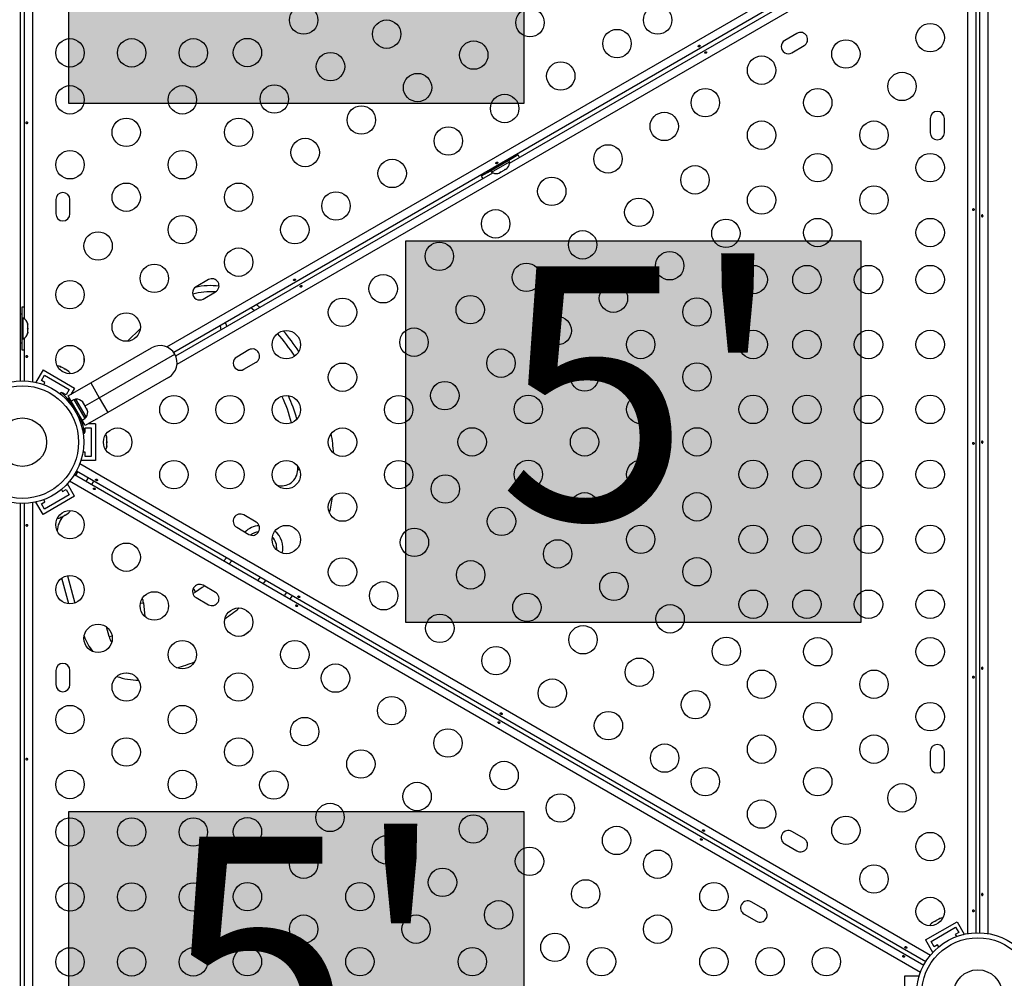
# Model space of a CAD drawing. Extents: x -23 to 592, y -5 to 626.
# Drawn here: x 308 to 338, y 362 to 391 of the extents above; entities that cross this region are included whole.
import ezdxf

# ---------------------------------------------------------------- set-up
doc = ezdxf.new("R2010")
doc.units = 0
doc.header["$LTSCALE"] = 0.125
doc.header["$MEASUREMENT"] = 0
doc.layers.add('CONTOUR', color=7, linetype='CONTINUOUS')
doc.layers.add('HAUTEUR-PLATE-FORME', color=7, linetype='CONTINUOUS')
doc.styles.add('DIM', font='romans.shx')

msp = doc.modelspace()

# ---------------------------------------------------------------- hatches: boundary and pattern name
at = {"layer": 'HAUTEUR-PLATE-FORME', "true_color": 0xfcfcfc}
for points in [[(309.29112, 400.67308), (323.31828, 400.67308), (323.31828, 388.91832), (309.29112, 388.91832)], [(319.67874, 384.68119), (333.70591, 384.68119), (333.70591, 372.92643), (319.67874, 372.92643)], [(309.29112, 367.11058), (323.31828, 367.11058), (323.31828, 355.35582), (309.29112, 355.35582)]]:
    msp.add_hatch(color=7, dxfattribs=at).paths.add_polyline_path(points)

# ---------------------------------------------------------------- linework, layer by layer
at = {"layer": 'CONTOUR', "linetype": 'Continuous', "lineweight": 25}
for p, q in [((307.80061, 410.59423), (307.80061, 380.37217)), ((308.17611, 410.6193), (308.17611, 380.3471)), ((307.92561, 382.28121), (307.92561, 395.18519)), ((312.31515, 381.41501), (335.53728, 394.82231)), ((335.64083, 394.59284), (312.52681, 381.24796)), ((335.85028, 394.28018), (312.62815, 380.87288)), ((336.99497, 363.3471), (336.99497, 393.6193)), ((337.24547, 393.59423), (337.24547, 363.37217)), ((337.37047, 363.37217), (337.37047, 393.59423)), ((337.62097, 393.6193), (337.62097, 363.3471)), ((322.87488, 387.07808), (334.05004, 393.53007)), ((331.73435, 391.07449), (331.35547, 390.85574)), ((331.57422, 390.47685), (331.9531, 390.6956)), ((335.83922, 388.45195), (335.83922, 388.01445)), ((336.27672, 388.01445), (336.27672, 388.45195)), ((322.95417, 387.2197), (322.1964, 386.7822)), ((323.14387, 387.32864), (322.85158, 387.15989)), ((322.95417, 387.2197), (322.93317, 387.25608)), ((322.32269, 386.80096), (322.87478, 387.11971)), ((322.62283, 386.81189), (322.71525, 386.86525)), ((322.71525, 386.86525), (322.73919, 386.88907)), ((322.73919, 386.88907), (322.74352, 386.88157)), ((322.74352, 386.88157), (322.78972, 386.90825)), ((322.81367, 386.93207), (322.78972, 386.90825)), ((322.87478, 387.11971), (322.85133, 387.16033)), ((312.58931, 381.13971), (322.3587, 386.78007)), ((322.29949, 386.84114), (322.00721, 386.67239)), ((322.1754, 386.81858), (322.1964, 386.7822)), ((322.29924, 386.84158), (322.32269, 386.80096)), ((322.51576, 386.76007), (322.54835, 386.76889)), ((322.54835, 386.76889), (322.59456, 386.79557)), ((322.59023, 386.80307), (322.62283, 386.81189)), ((322.59456, 386.79557), (322.59023, 386.80307)), ((308.89436, 385.95195), (308.89436, 385.51445)), ((309.33186, 385.51445), (309.33186, 385.95195)), ((313.59686, 383.48955), (313.21797, 383.2708)), ((313.43672, 382.89191), (313.81561, 383.11066)), ((307.84311, 382.63945), (307.84311, 382.30195)), ((315.07802, 382.7209), (315.18013, 382.63551)), ((307.84261, 382.4207), (307.80061, 382.4207)), ((307.84261, 382.4207), (307.84261, 381.5457)), ((307.88951, 382.30195), (307.84261, 382.30195)), ((307.88951, 381.66445), (307.88951, 382.30195)), ((308.02145, 382.12924), (308.03011, 382.11148)), ((308.03011, 382.09157), (308.02145, 382.12924)), ((308.03011, 382.09157), (308.03011, 382.11148)), ((308.03011, 381.99745), (308.03011, 382.09157)), ((308.02145, 381.97753), (308.03011, 381.99745)), ((308.03011, 381.95977), (308.02145, 381.97753)), ((308.02145, 381.83149), (308.03011, 381.86916)), ((308.03011, 381.8514), (308.02145, 381.83149)), ((308.03011, 381.99745), (308.03011, 381.95956)), ((308.03011, 381.86916), (308.03011, 381.95977)), ((308.03011, 381.86916), (308.03011, 381.8514)), ((308.03011, 381.84257), (308.03011, 381.8514)), ((311.10395, 381.59148), (311.49957, 381.98711)), ((307.80061, 381.5457), (307.84261, 381.5457)), ((307.84261, 381.66445), (307.88951, 381.66445)), ((307.84311, 381.66445), (307.84311, 381.32695)), ((307.92561, 380.37217), (307.92561, 381.68519)), ((309.97135, 380.30661), (311.84413, 381.38786)), ((310.23385, 379.85195), (312.56129, 381.1957)), ((314.84686, 381.32449), (314.46797, 381.10574)), ((309.03337, 380.80598), (309.05368, 380.80425)), ((309.07034, 380.79463), (309.03337, 380.80598)), ((309.05368, 380.80425), (309.04401, 380.80983)), ((309.07034, 380.79463), (309.05368, 380.80425)), ((309.15092, 380.74811), (309.07034, 380.79463)), ((314.68672, 380.72685), (315.06561, 380.9456)), ((308.50097, 380.71301), (308.28222, 380.33412)), ((308.45297, 380.37987), (308.54672, 380.54225)), ((308.50097, 380.71301), (309.47525, 380.15051)), ((308.54672, 380.54225), (309.30449, 380.10475)), ((309.15076, 380.7482), (309.18306, 380.72955)), ((309.16326, 380.731), (309.15092, 380.74811)), ((309.18356, 380.72926), (309.16326, 380.731)), ((309.26304, 380.68338), (309.18356, 380.72926)), ((309.29135, 380.65704), (309.26304, 380.68338)), ((309.26304, 380.68338), (309.27902, 380.67415)), ((309.27902, 380.67415), (309.29135, 380.65704)), ((308.28222, 380.33412), (308.30545, 380.32071)), ((308.56122, 380.31737), (308.45297, 380.37987)), ((308.52447, 380.25371), (308.56122, 380.31737)), ((309.27853, 379.90661), (309.97135, 380.30661)), ((309.97135, 380.30661), (310.23385, 379.85195)), ((312.36913, 380.47854), (310.49635, 379.39729)), ((309.02607, 379.97303), (309.0553, 380.01048)), ((309.10249, 380.00487), (309.08977, 379.98284)), ((309.21074, 379.94237), (309.10249, 380.00487)), ((309.30449, 380.10475), (309.21074, 379.94237)), ((309.37067, 379.74703), (309.27853, 379.90661)), ((309.47525, 380.15051), (309.36238, 379.95503)), ((309.30648, 379.8582), (309.27718, 379.80745)), ((309.36193, 379.70997), (309.38453, 379.72301)), ((309.46236, 379.79996), (309.37067, 379.74703)), ((309.71116, 379.15728), (309.37067, 379.74703)), ((309.44728, 379.61433), (309.43807, 379.60901)), ((309.80285, 379.21022), (309.46236, 379.79996)), ((309.51396, 379.80438), (309.47335, 379.78093)), ((309.82519, 379.26532), (309.51396, 379.80438)), ((309.70359, 379.73983), (309.72502, 379.72002)), ((309.72904, 379.71306), (309.70359, 379.73983)), ((309.72502, 379.72002), (309.72479, 379.72042)), ((309.72904, 379.71306), (309.72502, 379.72002)), ((309.76497, 379.65083), (309.72904, 379.71306)), ((309.7615, 379.63953), (309.76497, 379.65083)), ((309.78292, 379.61973), (309.7615, 379.63953)), ((309.77557, 379.63247), (309.76497, 379.65083)), ((309.77557, 379.63247), (309.78292, 379.61974)), ((309.83505, 379.52944), (309.78292, 379.61973)), ((309.7951, 379.59864), (310.23385, 379.85195)), ((310.23385, 379.85195), (310.49635, 379.39729)), ((314.62485, 379.7229), (314.60881, 379.75339)), ((314.62913, 379.72529), (314.62485, 379.7229)), ((314.6799, 379.62111), (314.62485, 379.7229)), ((309.48424, 379.54425), (309.45332, 379.50464)), ((309.5428, 379.34964), (309.59257, 379.35662)), ((310.49635, 379.39729), (309.80353, 378.99729)), ((309.84552, 379.49401), (309.83505, 379.52944)), ((309.83505, 379.52944), (309.84241, 379.5167)), ((309.84241, 379.5167), (309.84898, 379.50531)), ((309.84898, 379.50531), (309.84552, 379.49401)), ((309.86541, 379.47685), (309.84898, 379.50531)), ((309.69753, 379.18088), (309.67548, 379.16815)), ((309.71116, 379.15728), (309.80285, 379.21022)), ((309.71116, 379.15728), (309.71139, 379.15687)), ((309.80308, 379.20981), (309.71139, 379.15687)), ((309.80353, 378.99729), (309.71139, 379.15687)), ((309.77558, 379.0457), (309.71665, 379.0457)), ((309.7921, 379.22884), (309.83271, 379.25229)), ((309.80285, 379.21022), (309.80308, 379.20981)), ((309.83271, 379.25229), (309.82519, 379.26532)), ((310.11311, 379.0457), (309.88738, 379.0457)), ((310.11311, 379.0457), (310.11311, 377.9207)), ((309.78186, 378.75203), (309.73482, 378.74544)), ((309.77518, 378.7957), (309.80061, 378.7957)), ((309.80061, 378.9207), (309.98811, 378.9207)), ((309.80061, 378.7957), (309.80061, 378.9207)), ((309.98811, 378.9207), (309.98811, 378.0457)), ((310.45983, 378.63111), (310.46848, 378.61266)), ((310.46848, 378.59342), (310.45983, 378.63111)), ((310.45983, 378.48113), (310.46848, 378.50037)), ((310.46848, 378.46268), (310.45983, 378.48113)), ((310.45983, 378.33322), (310.46848, 378.37091)), ((310.46848, 378.61266), (310.46848, 378.62382)), ((310.46848, 378.59342), (310.46848, 378.61266)), ((310.46848, 378.50037), (310.46848, 378.59342)), ((310.46848, 378.50055), (310.46848, 378.46326)), ((310.46848, 378.37091), (310.46848, 378.46268)), ((310.46848, 378.37091), (310.46848, 378.35246)), ((309.80061, 378.1707), (309.72709, 378.1707)), ((309.80061, 378.0457), (309.80061, 378.1707)), ((310.46848, 378.35246), (310.45983, 378.33322)), ((309.63379, 377.82231), (335.85028, 362.68622)), ((309.67561, 377.94753), (309.67561, 377.9207)), ((310.11311, 377.9207), (309.67561, 377.9207)), ((309.98811, 378.0457), (309.80061, 378.0457)), ((309.46775, 377.48459), (335.64083, 362.37356)), ((309.50891, 377.46083), (309.57141, 377.56908)), ((335.70333, 362.48181), (309.53025, 377.59284)), ((316.34931, 377.63504), (316.34874, 377.74304)), ((316.40716, 377.63477), (316.34931, 377.63504)), ((309.2565, 377.19478), (309.23326, 377.18136)), ((309.47525, 376.81589), (309.2565, 377.19478)), ((335.53728, 362.14408), (309.32079, 377.28018)), ((309.30449, 376.86164), (308.54672, 376.42414)), ((309.06573, 377.02519), (309.10249, 376.96152)), ((309.10249, 376.96152), (309.21074, 377.02402)), ((309.21074, 377.02402), (309.30449, 376.86164)), ((307.80061, 376.59423), (307.80061, 346.37217)), ((307.92561, 346.37217), (307.92561, 376.59423)), ((308.17611, 376.6193), (308.17611, 346.3471)), ((308.30545, 376.64569), (308.28222, 376.63228)), ((308.50097, 376.25339), (308.28222, 376.63228)), ((308.45297, 376.58652), (308.56122, 376.64902)), ((308.54672, 376.42414), (308.45297, 376.58652)), ((309.47525, 376.81589), (308.50097, 376.25339)), ((308.56122, 376.64902), (308.52447, 376.71269)), ((309.18067, 376.23546), (309.26125, 376.28199)), ((309.26125, 376.28199), (309.28956, 376.30833)), ((309.26125, 376.28199), (309.27791, 376.29161)), ((309.28956, 376.30833), (309.27791, 376.29161)), ((309.27791, 376.29161), (309.28758, 376.29719)), ((309.03158, 376.15938), (309.06855, 376.17073)), ((309.05257, 376.16151), (309.03158, 376.15938)), ((309.06855, 376.17073), (309.05257, 376.16151)), ((309.06855, 376.17073), (309.14802, 376.21662)), ((309.14802, 376.21662), (309.15968, 376.23334)), ((309.18067, 376.23546), (309.14853, 376.21691)), ((309.15968, 376.23334), (309.18067, 376.23546)), ((315.06561, 376.0208), (314.68672, 376.23955)), ((314.46797, 375.86066), (314.84686, 375.64191)), ((314.07164, 374.82653), (314.15561, 374.92239)), ((314.32056, 374.82715), (314.23754, 374.73075)), ((309.29449, 373.50335), (309.08155, 374.29807)), ((309.25634, 374.37018), (309.48192, 373.52829)), ((313.12934, 373.97801), (313.19513, 373.86768)), ((313.81561, 373.85574), (313.43672, 374.07449)), ((311.50046, 373.52266), (311.59648, 373.5332)), ((311.59648, 373.5332), (311.64303, 373.10896)), ((313.21797, 373.6956), (313.59686, 373.47685)), ((316.17957, 373.75386), (316.10335, 373.65353)), ((310.53518, 372.49525), (310.45542, 372.79291)), ((314.6793, 372.52874), (314.88347, 372.6842)), ((310.53518, 372.49525), (310.62785, 372.52008)), ((308.89436, 371.45195), (308.89436, 371.01445)), ((309.33186, 371.01445), (309.33186, 371.45195)), ((335.83922, 368.95195), (335.83922, 368.51445)), ((336.27672, 368.51445), (336.27672, 368.95195)), ((331.9531, 366.2708), (331.57422, 366.48955)), ((331.35547, 366.11066), (331.73435, 365.89191)), ((330.7031, 364.10574), (330.32422, 364.32449)), ((330.10547, 363.9456), (330.48435, 363.72685)), ((336.13949, 363.80702), (336.10253, 363.79566)), ((336.10253, 363.79566), (336.11851, 363.80489)), ((336.11851, 363.80489), (336.13949, 363.80702)), ((335.69583, 363.15051), (336.67011, 363.71301)), ((335.86658, 363.10475), (336.62436, 363.54225)), ((335.90983, 363.68441), (335.88151, 363.65807)), ((335.88151, 363.65807), (335.89317, 363.67479)), ((335.89317, 363.67479), (335.8835, 363.66921)), ((335.90983, 363.68441), (335.89317, 363.67479)), ((335.99041, 363.73093), (335.90983, 363.68441)), ((335.98984, 363.7306), (336.02255, 363.74949)), ((336.0114, 363.73306), (335.99041, 363.73093)), ((336.02305, 363.74978), (336.0114, 363.73306)), ((336.10253, 363.79566), (336.02305, 363.74978)), ((336.62436, 363.54225), (336.71811, 363.37987)), ((336.67011, 363.71301), (336.88886, 363.33412)), ((336.71811, 363.37987), (336.60985, 363.31737)), ((336.60985, 363.31737), (336.64661, 363.25371)), ((336.86562, 363.32071), (336.88886, 363.33412)), ((335.69583, 363.15051), (335.91458, 362.77162)), ((335.96033, 362.94237), (335.86658, 363.10475)), ((336.06859, 363.00487), (335.96033, 362.94237)), ((336.10534, 362.94121), (336.06859, 363.00487)), ((335.91458, 362.77162), (335.93781, 362.78503)), ((335.05797, 360.9207), (335.05797, 362.0457)), ((335.05797, 362.0457), (335.49547, 362.0457)), ((335.49547, 362.01887), (335.49547, 362.0457))]:
    msp.add_line(p, q, dxfattribs=at)
at = {"layer": 'CONTOUR', "linetype": 'Continuous', "lineweight": 25, "flags": 128}
for points in [[(328.72225, 390.70719), (328.732, 390.70722), (328.7404, 390.70449), (328.74645, 390.69943), (328.7494, 390.69271), (328.749, 390.68507), (328.74533, 390.67722), (328.73882, 390.66989), (328.73032, 390.66386), (328.72084, 390.65979), (328.71139, 390.65812), (328.70288, 390.65916), (328.69624, 390.66297), (328.69222, 390.66915), (328.69123, 390.677), (328.69339, 390.68561), (328.69858, 390.69395), (328.70629, 390.70089), (328.71562, 390.70557), (328.72225, 390.70719)], [(328.91959, 390.45921), (328.90984, 390.45918), (328.90144, 390.46191), (328.89539, 390.46697), (328.89244, 390.47369), (328.89284, 390.48133), (328.89651, 390.48918), (328.90302, 390.49651), (328.91153, 390.50253), (328.921, 390.50661), (328.93045, 390.50828), (328.93896, 390.50723), (328.9456, 390.50343), (328.94962, 390.49725), (328.95061, 390.4894), (328.94845, 390.48079), (328.94326, 390.47245), (328.93555, 390.4655), (328.92622, 390.46083), (328.91959, 390.45921)], [(308.01982, 388.30665), (308.01497, 388.2982), (308.00841, 388.29228), (308.001, 388.28958), (307.9937, 388.29038), (307.98729, 388.29455), (307.98232, 388.30166), (307.97923, 388.31095), (307.97827, 388.32133), (307.97948, 388.33157), (307.98276, 388.3406), (307.98792, 388.34744), (307.99453, 388.35129), (308.00189, 388.35168), (308.00918, 388.34862), (308.01556, 388.34244), (308.02019, 388.33378), (308.02235, 388.32362), (308.02173, 388.31321), (308.01982, 388.30665)], [(323.18107, 387.25486), (323.17513, 387.26808), (323.14387, 387.32864)], [(322.48687, 387.10719), (322.49662, 387.10722), (322.50502, 387.10449), (322.51107, 387.09943), (322.51402, 387.09271), (322.51362, 387.08507), (322.50994, 387.07722), (322.50344, 387.06989), (322.49493, 387.06386), (322.48546, 387.05979), (322.476, 387.05812), (322.46749, 387.05916), (322.46086, 387.06297), (322.45684, 387.06915), (322.45585, 387.077), (322.45801, 387.08561), (322.4632, 387.09395), (322.47091, 387.10089), (322.48024, 387.10557), (322.48687, 387.10719)], [(322.00721, 386.67239), (322.04403, 386.61504), (322.0525, 386.60328)], [(337.15126, 385.65974), (337.1561, 385.6682), (337.16267, 385.67412), (337.17008, 385.67682), (337.17737, 385.67602), (337.18378, 385.67185), (337.18875, 385.66474), (337.19185, 385.65544), (337.19281, 385.64506), (337.1916, 385.63482), (337.18832, 385.6258), (337.18316, 385.61895), (337.17655, 385.61511), (337.16918, 385.61472), (337.16189, 385.61778), (337.15551, 385.62396), (337.15089, 385.63262), (337.14873, 385.64277), (337.14934, 385.65319), (337.15126, 385.65974)], [(337.42322, 385.45019), (337.42492, 385.44009), (337.42867, 385.43147), (337.43422, 385.42526), (337.44108, 385.4222), (337.4485, 385.42263), (337.45565, 385.42646), (337.46169, 385.43329), (337.4658, 385.44241), (337.46732, 385.45273), (337.46606, 385.46304), (337.46223, 385.47224), (337.45634, 385.47936), (337.44919, 385.48355), (337.44173, 385.4843), (337.43485, 385.48159), (337.42918, 385.47572), (337.42521, 385.46727), (337.42329, 385.45722), (337.42322, 385.45019)], [(316.25148, 383.50719), (316.26123, 383.50722), (316.26964, 383.50449), (316.27568, 383.49943), (316.27864, 383.49271), (316.27823, 383.48507), (316.27456, 383.47722), (316.26806, 383.46989), (316.25955, 383.46386), (316.25008, 383.45979), (316.24062, 383.45812), (316.23211, 383.45916), (316.22547, 383.46297), (316.22146, 383.46915), (316.22046, 383.477), (316.22262, 383.48561), (316.22781, 383.49395), (316.23553, 383.50089), (316.24485, 383.50557), (316.25148, 383.50719)], [(316.44882, 383.25921), (316.43908, 383.25918), (316.43067, 383.26191), (316.42462, 383.26697), (316.42167, 383.27369), (316.42208, 383.28133), (316.42575, 383.28918), (316.43225, 383.29651), (316.44076, 383.30253), (316.45023, 383.30661), (316.45969, 383.30828), (316.4682, 383.30723), (316.47484, 383.30343), (316.47885, 383.29725), (316.47985, 383.2894), (316.47769, 383.28079), (316.4725, 383.27245), (316.46478, 383.2655), (316.45546, 383.26083), (316.44882, 383.25921)], [(307.92561, 382.63478), (307.91119, 382.63624), (307.84311, 382.63945)], [(315.00753, 382.53586), (314.96072, 382.57461), (314.90409, 382.62048)], [(314.1185, 382.16692), (314.1459, 382.09725), (314.15976, 382.04641)], [(307.84311, 381.32695), (307.91119, 381.33016), (307.92561, 381.33162)], [(308.01982, 381.10665), (308.01497, 381.0982), (308.00841, 381.09228), (308.001, 381.08958), (307.9937, 381.09038), (307.98729, 381.09455), (307.98232, 381.10166), (307.97923, 381.11095), (307.97827, 381.12133), (307.97948, 381.13157), (307.98276, 381.1406), (307.98792, 381.14744), (307.99453, 381.15129), (308.00189, 381.15168), (308.00918, 381.14862), (308.01556, 381.14244), (308.02019, 381.13378), (308.02235, 381.12362), (308.02173, 381.11321), (308.01982, 381.10665)], [(337.15126, 378.45974), (337.1561, 378.4682), (337.16267, 378.47412), (337.17008, 378.47682), (337.17737, 378.47602), (337.18378, 378.47185), (337.18875, 378.46474), (337.19185, 378.45544), (337.19281, 378.44506), (337.1916, 378.43482), (337.18832, 378.4258), (337.18316, 378.41895), (337.17655, 378.41511), (337.16918, 378.41472), (337.16189, 378.41778), (337.15551, 378.42396), (337.15089, 378.43262), (337.14873, 378.44277), (337.14934, 378.45319), (337.15126, 378.45974)], [(337.42322, 378.48269), (337.42492, 378.47259), (337.42867, 378.46397), (337.43422, 378.45776), (337.44108, 378.4547), (337.4485, 378.45513), (337.45565, 378.45896), (337.46169, 378.46579), (337.4658, 378.47491), (337.46732, 378.48523), (337.46606, 378.49554), (337.46223, 378.50474), (337.45634, 378.51186), (337.44919, 378.51605), (337.44173, 378.5168), (337.43485, 378.51409), (337.42918, 378.50822), (337.42521, 378.49977), (337.42329, 378.48972), (337.42322, 378.48269)], [(309.83341, 377.27347), (309.87632, 377.35234), (309.89244, 377.38373)], [(310.05506, 377.28984), (310.04253, 377.26556), (309.9958, 377.17972)], [(310.17282, 377.33064), (310.17772, 377.32222), (310.17956, 377.31357), (310.17819, 377.30581), (310.17385, 377.29989), (310.16704, 377.29642), (310.1584, 377.29567), (310.1488, 377.29764), (310.13933, 377.302), (310.13106, 377.30816), (310.12489, 377.31552), (310.12154, 377.32341), (310.12151, 377.33106), (310.12486, 377.33763), (310.13116, 377.34241), (310.1397, 377.34485), (310.14951, 377.34452), (310.15938, 377.34132), (310.1681, 377.33558), (310.17282, 377.33064)], [(310.05673, 377.03575), (310.05183, 377.04418), (310.04999, 377.05282), (310.05135, 377.06059), (310.05569, 377.06651), (310.06251, 377.06998), (310.07115, 377.07072), (310.08075, 377.06876), (310.09022, 377.0644), (310.09848, 377.05823), (310.10465, 377.05088), (310.10801, 377.04299), (310.10803, 377.03534), (310.10468, 377.02877), (310.09839, 377.02398), (310.08985, 377.02155), (310.08003, 377.02188), (310.07016, 377.02508), (310.06145, 377.03082), (310.05673, 377.03575)], [(308.01982, 375.90665), (308.01497, 375.8982), (308.00841, 375.89228), (308.001, 375.88958), (307.9937, 375.89038), (307.98729, 375.89455), (307.98232, 375.90166), (307.97923, 375.91095), (307.97827, 375.92133), (307.97948, 375.93157), (307.98276, 375.9406), (307.98792, 375.94744), (307.99453, 375.95129), (308.00189, 375.95168), (308.00918, 375.94862), (308.01556, 375.94244), (308.02019, 375.93378), (308.02235, 375.92362), (308.02173, 375.91321), (308.01982, 375.90665)], [(315.11811, 374.22235), (315.16793, 374.28391), (315.19725, 374.321)], [(315.36119, 374.22634), (315.31453, 374.16701), (315.28263, 374.12737)], [(313.19513, 373.86768), (313.12445, 373.81668), (313.12067, 373.81338)], [(313.47745, 374.05097), (313.40802, 374.00302), (313.19513, 373.86768)], [(315.93941, 373.74817), (315.95489, 373.76806), (316.01605, 373.84826)], [(316.4082, 373.73064), (316.4131, 373.72222), (316.41494, 373.71357), (316.41358, 373.70581), (316.40923, 373.69989), (316.40242, 373.69642), (316.39378, 373.69567), (316.38418, 373.69764), (316.37471, 373.702), (316.36645, 373.70816), (316.36027, 373.71552), (316.35692, 373.72341), (316.35689, 373.73106), (316.36024, 373.73763), (316.36654, 373.74241), (316.37508, 373.74485), (316.38489, 373.74452), (316.39477, 373.74132), (316.40348, 373.73558), (316.4082, 373.73064)], [(316.29211, 373.43575), (316.28721, 373.44418), (316.28537, 373.45282), (316.28673, 373.46059), (316.29108, 373.46651), (316.29789, 373.46998), (316.30653, 373.47072), (316.31613, 373.46876), (316.3256, 373.4644), (316.33386, 373.45823), (316.34004, 373.45088), (316.34339, 373.44299), (316.34341, 373.43534), (316.34007, 373.42877), (316.33377, 373.42398), (316.32523, 373.42155), (316.31542, 373.42188), (316.30554, 373.42508), (316.29683, 373.43082), (316.29211, 373.43575)], [(337.42322, 371.51519), (337.42492, 371.50509), (337.42867, 371.49647), (337.43422, 371.49026), (337.44108, 371.4872), (337.4485, 371.48763), (337.45565, 371.49146), (337.46169, 371.49829), (337.4658, 371.50741), (337.46732, 371.51773), (337.46606, 371.52804), (337.46223, 371.53724), (337.45634, 371.54436), (337.44919, 371.54855), (337.44173, 371.5493), (337.43485, 371.54659), (337.42918, 371.54072), (337.42521, 371.53227), (337.42329, 371.52222), (337.42322, 371.51519)], [(311.08802, 371.37608), (311.187, 371.3582), (311.19285, 371.35732)], [(337.15126, 371.25974), (337.1561, 371.2682), (337.16267, 371.27412), (337.17008, 371.27682), (337.17737, 371.27602), (337.18378, 371.27185), (337.18875, 371.26474), (337.19185, 371.25544), (337.19281, 371.24506), (337.1916, 371.23482), (337.18832, 371.2258), (337.18316, 371.21895), (337.17655, 371.21511), (337.16918, 371.21472), (337.16189, 371.21778), (337.15551, 371.22396), (337.15089, 371.23262), (337.14873, 371.24277), (337.14934, 371.25319), (337.15126, 371.25974)], [(322.52749, 369.83575), (322.52259, 369.84418), (322.52075, 369.85282), (322.52212, 369.86059), (322.52646, 369.86651), (322.53327, 369.86998), (322.54191, 369.87072), (322.55151, 369.86876), (322.56098, 369.8644), (322.56925, 369.85823), (322.57542, 369.85088), (322.57877, 369.84299), (322.5788, 369.83534), (322.57545, 369.82877), (322.56915, 369.82398), (322.56061, 369.82155), (322.5508, 369.82188), (322.54093, 369.82508), (322.53221, 369.83082), (322.52749, 369.83575)], [(322.64358, 370.13064), (322.64848, 370.12222), (322.65032, 370.11357), (322.64896, 370.10581), (322.64462, 370.09989), (322.6378, 370.09642), (322.62916, 370.09567), (322.61956, 370.09764), (322.61009, 370.102), (322.60183, 370.10816), (322.59566, 370.11552), (322.5923, 370.12341), (322.59228, 370.13106), (322.59562, 370.13763), (322.60192, 370.14241), (322.61046, 370.14485), (322.62028, 370.14452), (322.63015, 370.14132), (322.63886, 370.13558), (322.64358, 370.13064)], [(308.01982, 368.70665), (308.01497, 368.6982), (308.00841, 368.69228), (308.001, 368.68958), (307.9937, 368.69038), (307.98729, 368.69455), (307.98232, 368.70166), (307.97923, 368.71095), (307.97827, 368.72133), (307.97948, 368.73157), (307.98276, 368.7406), (307.98792, 368.74744), (307.99453, 368.75129), (308.00189, 368.75168), (308.00918, 368.74862), (308.01556, 368.74244), (308.02019, 368.73378), (308.02235, 368.72362), (308.02173, 368.71321), (308.01982, 368.70665)], [(328.87896, 366.53064), (328.88387, 366.52222), (328.88571, 366.51357), (328.88434, 366.50581), (328.88, 366.49989), (328.87318, 366.49642), (328.86455, 366.49567), (328.85495, 366.49764), (328.84548, 366.502), (328.83721, 366.50816), (328.83104, 366.51552), (328.82769, 366.52341), (328.82766, 366.53106), (328.83101, 366.53763), (328.83731, 366.54241), (328.84584, 366.54485), (328.85566, 366.54452), (328.86553, 366.54132), (328.87425, 366.53558), (328.87896, 366.53064)], [(328.76288, 366.23575), (328.75797, 366.24418), (328.75614, 366.25282), (328.7575, 366.26059), (328.76184, 366.26651), (328.76866, 366.26998), (328.7773, 366.27072), (328.7869, 366.26876), (328.79637, 366.2644), (328.80463, 366.25823), (328.8108, 366.25088), (328.81415, 366.24299), (328.81418, 366.23534), (328.81083, 366.22877), (328.80454, 366.22398), (328.796, 366.22155), (328.78618, 366.22188), (328.77631, 366.22508), (328.76759, 366.23082), (328.76288, 366.23575)], [(337.42322, 364.54769), (337.42492, 364.53759), (337.42867, 364.52897), (337.43422, 364.52276), (337.44108, 364.5197), (337.4485, 364.52013), (337.45565, 364.52396), (337.46169, 364.53079), (337.4658, 364.53991), (337.46732, 364.55023), (337.46606, 364.56054), (337.46223, 364.56974), (337.45634, 364.57686), (337.44919, 364.58105), (337.44173, 364.5818), (337.43485, 364.57909), (337.42918, 364.57322), (337.42521, 364.56477), (337.42329, 364.55472), (337.42322, 364.54769)], [(337.15126, 364.05974), (337.1561, 364.0682), (337.16267, 364.07412), (337.17008, 364.07682), (337.17737, 364.07602), (337.18378, 364.07185), (337.18875, 364.06474), (337.19185, 364.05544), (337.19281, 364.04506), (337.1916, 364.03482), (337.18832, 364.0258), (337.18316, 364.01895), (337.17655, 364.01511), (337.16918, 364.01472), (337.16189, 364.01778), (337.15551, 364.02396), (337.15089, 364.03262), (337.14873, 364.04277), (337.14934, 364.05319), (337.15126, 364.05974)], [(335.11435, 362.93064), (335.11925, 362.92222), (335.12109, 362.91357), (335.11972, 362.90581), (335.11538, 362.89989), (335.10857, 362.89642), (335.09993, 362.89567), (335.09033, 362.89764), (335.08086, 362.902), (335.07259, 362.90816), (335.06642, 362.91552), (335.06307, 362.92341), (335.06304, 362.93106), (335.06639, 362.93763), (335.07269, 362.94241), (335.08123, 362.94485), (335.09104, 362.94452), (335.10092, 362.94132), (335.10963, 362.93558), (335.11435, 362.93064)], [(334.99826, 362.63575), (334.99336, 362.64418), (334.99152, 362.65282), (334.99288, 362.66059), (334.99722, 362.66651), (335.00404, 362.66998), (335.01268, 362.67072), (335.02228, 362.66876), (335.03175, 362.6644), (335.04001, 362.65823), (335.04618, 362.65088), (335.04954, 362.64299), (335.04956, 362.63534), (335.04622, 362.62877), (335.03992, 362.62398), (335.03138, 362.62155), (335.02156, 362.62188), (335.01169, 362.62508), (335.00298, 362.63082), (334.99826, 362.63575)]]:
    msp.add_lwpolyline(points, dxfattribs=at)
at = {"layer": 'CONTOUR', "linetype": 'Continuous', "lineweight": 25}
for centre, radius in [((316.53272, 391.4832), 0.4375), ((323.50626, 391.40468), 0.4375), ((327.44227, 391.4832), 0.4375), ((319.09216, 391.05012), 0.4375), ((326.18831, 390.75923), 0.4375), ((335.83922, 390.93925), 0.4375), ((309.33186, 390.47509), 0.4375), ((311.23186, 390.47509), 0.4375), ((313.13186, 390.47509), 0.4375), ((314.80067, 390.4832), 0.4375), ((321.77421, 390.40468), 0.4375), ((333.24114, 390.43925), 0.4375), ((317.36011, 390.05012), 0.4375), ((330.64307, 389.93925), 0.4375), ((324.45626, 389.75923), 0.4375), ((320.04216, 389.40468), 0.4375), ((334.97319, 389.43925), 0.4375), ((309.33186, 389.02715), 0.4375), ((312.79596, 389.02715), 0.4375), ((315.62806, 389.05012), 0.4375), ((328.91102, 388.93925), 0.4375), ((332.37512, 388.93925), 0.4375), ((322.72421, 388.75923), 0.4375), ((318.31011, 388.40468), 0.4375), ((311.06391, 388.02715), 0.4375), ((314.52801, 388.02715), 0.4375), ((327.64302, 388.20717), 0.4375), ((320.99216, 387.75923), 0.4375), ((330.64307, 387.93925), 0.4375), ((334.10717, 387.93925), 0.4375), ((316.57806, 387.40468), 0.4375), ((325.91097, 387.20717), 0.4375), ((309.33186, 387.02715), 0.4375), ((312.79596, 387.02715), 0.4375), ((319.26011, 386.75923), 0.4375), ((332.37512, 386.93925), 0.4375), ((335.83922, 386.93925), 0.4375), ((328.59302, 386.56172), 0.4375), ((324.17892, 386.20717), 0.4375), ((311.06391, 386.02715), 0.4375), ((314.52801, 386.02715), 0.4375), ((330.64307, 385.93925), 0.4375), ((334.10717, 385.93925), 0.4375), ((317.52806, 385.75923), 0.4375), ((326.86097, 385.56172), 0.4375), ((312.79596, 385.02715), 0.4375), ((316.26006, 385.02715), 0.4375), ((322.44687, 385.20717), 0.4375), ((329.54302, 384.91627), 0.4375), ((332.37512, 384.93925), 0.4375), ((335.83922, 384.93925), 0.4375), ((310.19788, 384.52715), 0.4375), ((325.12892, 384.56172), 0.4375), ((314.52801, 384.02715), 0.4375), ((320.71482, 384.20717), 0.4375), ((327.81097, 383.91627), 0.4375), ((311.92993, 383.52715), 0.4375), ((323.39687, 383.56172), 0.4375), ((330.38445, 383.49131), 0.4375), ((332.03922, 383.49131), 0.4375), ((333.93922, 383.49131), 0.4375), ((335.83922, 383.49131), 0.4375), ((318.98277, 383.20717), 0.4375), ((309.33186, 383.02715), 0.4375), ((326.07892, 382.91627), 0.4375), ((317.72881, 382.4832), 0.4375), ((321.66482, 382.56172), 0.4375), ((328.6524, 382.49131), 0.4375), ((311.06391, 382.02715), 0.4375), ((324.34687, 381.91627), 0.4375), ((315.99676, 381.4832), 0.4375), ((319.93277, 381.56172), 0.4375), ((326.92035, 381.49131), 0.4375), ((330.38445, 381.49131), 0.4375), ((332.03922, 381.49131), 0.4375), ((333.93922, 381.49131), 0.4375), ((335.83922, 381.49131), 0.4375), ((309.33186, 381.02715), 0.4375), ((322.61482, 380.91627), 0.4375), ((317.72881, 380.4832), 0.4375), ((325.18829, 380.49131), 0.4375), ((328.6524, 380.49131), 0.4375), ((307.86311, 378.4832), 1.89), ((307.86311, 378.4832), 1.73415), ((320.88277, 379.91627), 0.4375), ((312.53266, 379.4832), 0.4375), ((314.26471, 379.4832), 0.4375), ((315.99676, 379.4832), 0.4375), ((319.46086, 379.4832), 0.4375), ((323.45624, 379.49131), 0.4375), ((326.92035, 379.49131), 0.4375), ((330.38445, 379.49131), 0.4375), ((332.03922, 379.49131), 0.4375), ((333.93922, 379.49131), 0.4375), ((335.83922, 379.49131), 0.4375), ((307.86311, 378.4832), 0.74728), ((310.80061, 378.4832), 0.4375), ((317.72881, 378.4832), 0.4375), ((321.72419, 378.49131), 0.4375), ((325.18829, 378.49131), 0.4375), ((328.6524, 378.49131), 0.4375), ((312.53266, 377.4832), 0.4375), ((314.26471, 377.4832), 0.4375), ((315.99676, 377.4832), 0.4375), ((319.46086, 377.4832), 0.4375), ((323.45624, 377.49131), 0.4375), ((326.92035, 377.49131), 0.4375), ((330.38445, 377.49131), 0.4375), ((332.03922, 377.49131), 0.4375), ((333.93922, 377.49131), 0.4375), ((335.83922, 377.49131), 0.4375), ((320.89681, 377.04202), 0.4375), ((317.72881, 376.4832), 0.4375), ((325.18829, 376.49131), 0.4375), ((328.6524, 376.49131), 0.4375), ((309.33186, 375.93925), 0.4375), ((322.62886, 376.04202), 0.4375), ((315.99676, 375.4832), 0.4375), ((319.94681, 375.39657), 0.4375), ((326.92035, 375.49131), 0.4375), ((330.38445, 375.49131), 0.4375), ((332.03922, 375.49131), 0.4375), ((333.93922, 375.49131), 0.4375), ((335.83922, 375.49131), 0.4375), ((311.06391, 374.93925), 0.4375), ((324.36091, 375.04202), 0.4375), ((317.72881, 374.4832), 0.4375), ((321.67886, 374.39657), 0.4375), ((328.6524, 374.49131), 0.4375), ((326.09296, 374.04202), 0.4375), ((309.33186, 373.93925), 0.4375), ((318.99681, 373.75112), 0.4375), ((311.92993, 373.43925), 0.4375), ((323.41091, 373.39657), 0.4375), ((330.38445, 373.49131), 0.4375), ((332.03922, 373.49131), 0.4375), ((333.93922, 373.49131), 0.4375), ((335.83922, 373.49131), 0.4375), ((314.52801, 372.93925), 0.4375), ((327.82501, 373.04202), 0.4375), ((320.72886, 372.75112), 0.4375), ((310.19788, 372.43925), 0.4375), ((325.14296, 372.39657), 0.4375), ((312.79596, 371.93925), 0.4375), ((316.26006, 371.93925), 0.4375), ((329.55706, 372.04202), 0.4375), ((332.37512, 372.02715), 0.4375), ((335.83922, 372.02715), 0.4375), ((322.46091, 371.75112), 0.4375), ((326.87501, 371.39657), 0.4375), ((317.51402, 371.21528), 0.4375), ((330.64307, 371.02715), 0.4375), ((334.10717, 371.02715), 0.4375), ((311.06391, 370.93925), 0.4375), ((314.52801, 370.93925), 0.4375), ((324.19296, 370.75112), 0.4375), ((328.60706, 370.39657), 0.4375), ((319.24607, 370.21528), 0.4375), ((309.33186, 369.93925), 0.4375), ((312.79596, 369.93925), 0.4375), ((325.92501, 369.75112), 0.4375), ((332.37512, 370.02715), 0.4375), ((335.83922, 370.02715), 0.4375), ((316.56402, 369.56983), 0.4375), ((320.97812, 369.21528), 0.4375), ((311.06391, 368.93925), 0.4375), ((314.52801, 368.93925), 0.4375), ((330.64307, 369.02715), 0.4375), ((334.10717, 369.02715), 0.4375), ((318.29607, 368.56983), 0.4375), ((327.65706, 368.75112), 0.4375), ((309.33186, 367.93925), 0.4375), ((312.79596, 367.93925), 0.4375), ((315.61402, 367.92438), 0.4375), ((322.71017, 368.21528), 0.4375), ((328.91102, 368.02715), 0.4375), ((332.37512, 368.02715), 0.4375), ((320.02812, 367.56983), 0.4375), ((334.97319, 367.52715), 0.4375), ((324.44222, 367.21528), 0.4375), ((330.64307, 367.02715), 0.4375), ((317.34607, 366.92438), 0.4375), ((309.33186, 366.47509), 0.4375), ((311.23186, 366.47509), 0.4375), ((313.13186, 366.47509), 0.4375), ((314.80067, 366.4832), 0.4375), ((321.76017, 366.56983), 0.4375), ((333.24114, 366.52715), 0.4375), ((326.17427, 366.21528), 0.4375), ((319.07812, 365.92438), 0.4375), ((335.83922, 366.02715), 0.4375), ((323.49222, 365.56983), 0.4375), ((316.53272, 365.4832), 0.4375), ((327.44227, 365.4832), 0.4375), ((320.81017, 364.92438), 0.4375), ((334.10717, 365.02715), 0.4375), ((309.33186, 364.47509), 0.4375), ((311.23186, 364.47509), 0.4375), ((313.13186, 364.47509), 0.4375), ((314.80067, 364.4832), 0.4375), ((318.26477, 364.4832), 0.4375), ((325.22427, 364.56983), 0.4375), ((329.17432, 364.4832), 0.4375), ((335.83922, 364.02715), 0.4375), ((322.54222, 363.92438), 0.4375), ((316.53272, 363.4832), 0.4375), ((319.99682, 363.4832), 0.4375), ((327.44227, 363.4832), 0.4375), ((324.27427, 362.92438), 0.4375), ((337.30797, 361.4832), 1.89), ((337.30797, 361.4832), 1.73415), ((309.33186, 362.47509), 0.4375), ((311.23186, 362.47509), 0.4375), ((313.13186, 362.47509), 0.4375), ((314.80067, 362.4832), 0.4375), ((318.26477, 362.4832), 0.4375), ((321.72887, 362.4832), 0.4375), ((325.71022, 362.4832), 0.4375), ((329.17432, 362.4832), 0.4375), ((330.90637, 362.4832), 0.4375), ((332.63842, 362.4832), 0.4375), ((337.30797, 361.4832), 0.74728)]:
    msp.add_circle(centre, radius, dxfattribs=at)
for centre, radius, start, end in [((331.46484, 390.66629), 0.21875, 120, 300), ((331.84373, 390.88504), 0.21875, 300, 120), ((336.05797, 388.45195), 0.21875, 0, 180), ((336.05797, 388.01445), 0.21875, 180, 0), ((322.62178, 387.09834), 0.2539, 318.512587, 4.829342), ((322.4677, 387.00938), 0.2539, 235.170658, 281.773154), ((309.11311, 385.95195), 0.21875, 0, 180), ((309.11311, 385.51445), 0.21875, 180, 0), ((313.32735, 383.08136), 0.21875, 120, 300), ((313.64442, 381.30353), 2, 81.953386, 103.152846), ((313.70623, 383.30011), 0.21875, 300, 120), ((313.64442, 381.30353), 1.8125, 84.709841, 107.041023), ((307.78152, 382.07216), 0.2539, 11.741076, 64.829342), ((313.58659, 381.91745), 0.4, 4.070252, 22.832596), ((307.78152, 381.89424), 0.2539, 295.170658, 348.258924), ((310.93326, 377.66055), 6.35361, 33.102574, 40.998709), ((310.93326, 377.66055), 6.54111, 33.574361, 40.526922), ((312.10663, 380.9332), 0.525, 30, 120), ((310.52117, 381.0981), 0.76565, 177.375869, 189.452102), ((312.10663, 380.9332), 0.525, 300, 30), ((314.57735, 380.91629), 0.21875, 120, 300), ((314.95623, 381.13504), 0.21875, 300, 120), ((308.96446, 380.56872), 0.2539, 71.741076, 94.285479), ((309.11854, 380.47976), 0.2539, 25.714521, 48.258924), ((307.86311, 378.4832), 1.9375, 33.205249, 52.024313), ((310.93326, 377.66055), 5.41611, 15.166906, 24.426506), ((310.93326, 377.66055), 5.60361, 15.862913, 23.730499), ((309.53534, 379.55138), 0.2539, 41.741076, 94.829342), ((307.86311, 378.4832), 1.9375, 26.794751, 33.205249), ((307.86311, 378.4832), 1.9375, 7.975687, 26.794751), ((309.6243, 379.3973), 0.2539, 325.170658, 18.258924), ((310.21989, 378.57216), 0.2539, 11.741076, 34.285479), ((310.93326, 377.66055), 6.54111, 4.208617, 9.596234), ((310.21989, 378.39424), 0.2539, 325.714521, 348.258924), ((315.84931, 377.6374), 0.5, 252.926345, 359.730103), ((310.93326, 377.66055), 6.54111, 347.997585, 352.344129), ((309.11854, 376.48664), 0.2539, 311.741076, 334.285479), ((314.57735, 376.05011), 0.21875, 60, 240), ((309.74565, 375.68332), 0.8125, 140.577565, 175.100447), ((308.96446, 376.39768), 0.2539, 265.714521, 288.258924), ((314.95623, 375.83136), 0.21875, 240, 60), ((315.20226, 375.22258), 0.6875, 93.457306, 134.351047), ((315.20226, 375.22258), 0.5, 96.688061, 127.323219), ((315.20226, 375.22258), 0.6875, 346.671431, 49.650428), ((315.20226, 375.22258), 0.5, 353.149545, 43.172314), ((313.32735, 373.88504), 0.21875, 60, 240), ((313.70623, 373.66629), 0.21875, 240, 60), ((311.03733, 373.47184), 0.5625, 6.262325, 21.223143), ((310.93326, 377.66055), 5.60361, 304.436011, 310.134519), ((311.45971, 373.15006), 1.8125, 200.814948, 217.972183), ((311.10266, 372.64731), 0.5875, 195, 214.348495), ((310.93326, 377.66055), 6.35361, 285.445105, 290.622579), ((309.11311, 371.45195), 0.21875, 0, 180), ((311.45971, 373.15006), 2, 250.056919, 269.642982), ((309.11311, 371.01445), 0.21875, 180, 0), ((336.05797, 368.95195), 0.21875, 360, 180), ((336.05797, 368.51445), 0.21875, 180, 0), ((331.46484, 366.30011), 0.21875, 60, 240), ((331.84373, 366.08136), 0.21875, 240, 60), ((330.21484, 364.13504), 0.21875, 60, 240), ((330.59373, 363.91629), 0.21875, 240, 60), ((336.20662, 363.56872), 0.2539, 85.714521, 108.258924), ((336.05254, 363.47976), 0.2539, 131.741076, 154.285479)]:
    msp.add_arc(centre, radius, start, end, dxfattribs=at)
at = {"layer": 'HAUTEUR-PLATE-FORME', "color": 0}
for points in [[(309.29112, 400.67308), (323.31828, 400.67308), (323.31828, 388.91832), (309.29112, 388.91832)], [(319.67874, 384.68119), (333.70591, 384.68119), (333.70591, 372.92643), (319.67874, 372.92643)], [(309.29112, 367.11058), (323.31828, 367.11058), (323.31828, 355.35582), (309.29112, 355.35582)]]:
    msp.add_lwpolyline(points, close=True, dxfattribs=at)

# ---------------------------------------------------------------- texts
at = {"layer": 'HAUTEUR-PLATE-FORME', "color": 7, "char_height": 7.8, "width": 14.63629, "attachment_point": 5, "style": 'DIM'}
for insert in [(326.96613, 378.98662), (316.5785, 361.41601)]:
    msp.add_mtext("{5'}", dxfattribs=dict(at, insert=insert))

doc.saveas('drawing.dxf')
